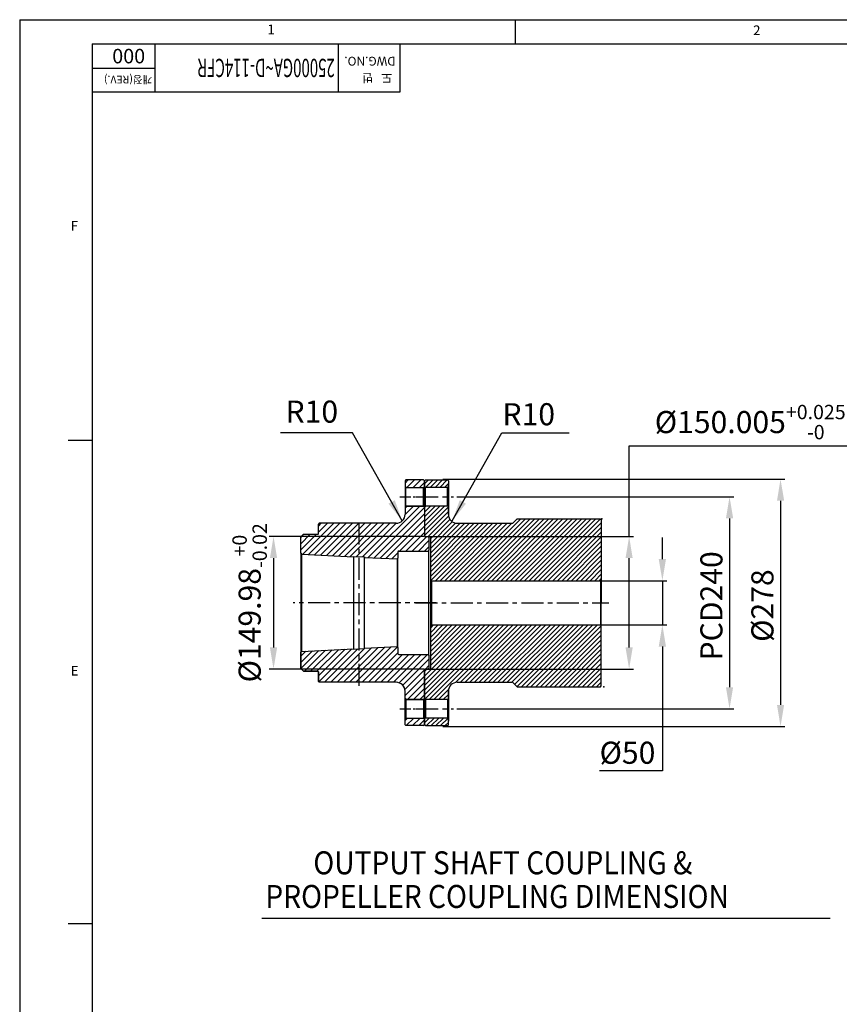
# Model space of a CAD drawing. Extents: x 0 to 4413, y -22 to 3150.
# Drawn here: x 0 to 927, y 2025 to 3139 of the extents above; entities that cross this region are included whole.
import ezdxf

# ---------------------------------------------------------------- set-up
doc = ezdxf.new("R2010")
doc.units = 0
doc.header["$LTSCALE"] = 10
doc.header["$MEASUREMENT"] = 0
doc.linetypes.add('CENTER', pattern=[2, 1.25, -0.25, 0.25, -0.25])
doc.layers.get('0').update_dxf_attribs({"linetype": 'CONTINUOUS'})
doc.layers.get('DEFPOINTS').update_dxf_attribs({"linetype": 'CONTINUOUS'})
for name, color, linetype in [('1', 1, 'CENTER'), ('14', 14, 'CONTINUOUS'), ('5', 6, 'CONTINUOUS'), ('DIM', 6, 'CONTINUOUS')]:
    doc.layers.add(name, color=color, linetype=linetype)
doc.styles.add('GHS', font='romans', dxfattribs={"bigfont": 'ghs'})
doc.dimstyles.new('A1', dxfattribs={"dimtxt": 5, "dimasz": 3.5, "dimexe": 2, "dimexo": 0.7, "dimgap": 2, "dimtad": 1, "dimtoh": 1, "dimdsep": 46, "dimtxsty": 'Standard', "dimcen": 0, "dimclrd": 2, "dimclre": 2, "dimclrt": 6, "dimaunit": 1, "dimadec": 0, "dimazin": 0, "dimtp": 0.02, "dimtfac": 0.65, "dimtmove": 0, "dimatfit": 3, "dimfxl": 0, "dimtolj": 1, "dimarcsym": 0})

# ---------------------------------------------------------------- blocks, each defined once
blk = doc.blocks.new('*D95')
at = {"layer": 'DEFPOINTS', "color": 0}
for p in [(458, 2554.1), (287.2, 2404.1), (458, 2404.1)]:
    blk.add_point(p, dxfattribs=at)
at = {"layer": 'DIM', "color": 2, "lineweight": -2}
for p, q in [((457.3, 2554.1), (282.2, 2554.1)), ((287.2, 2529.6), (287.2, 2428.6)), ((457.3, 2404.1), (282.2, 2404.1))]:
    blk.add_line(p, q, dxfattribs=at)
at = {"layer": 'DIM', "color": 2}
for points in [[(283.1, 2529.6), (291.3, 2529.6), (287.2, 2554.1)], [(283.1, 2428.6), (291.3, 2428.6), (287.2, 2404.1)]]:
    blk.add_solid(points, dxfattribs=at)
at = {"layer": 'DIM', "color": 6, "insert": (260.2, 2479.1), "char_height": 25, "attachment_point": 5, "rotation": 90, "style": 'GHS'}
blk.add_mtext('\\A1;{%%c149.98{\\H16.250000;\\S+0^ -0.02;}}', dxfattribs=at)
blk = doc.blocks.new('*D96')
at = {"layer": 'DEFPOINTS', "color": 0}
for p in [(647.6, 2504.1), (657, 2454.1), (727.2, 2454.1)]:
    blk.add_point(p, dxfattribs=at)
at = {"layer": 'DIM', "color": 2, "lineweight": -2}
for p, q in [((727.2, 2528.6), (727.2, 2553.1)), ((648.3, 2504.1), (732.2, 2504.1)), ((727.2, 2504.1), (727.2, 2454.1)), ((657.7, 2454.1), (732.2, 2454.1)), ((727.2, 2429.6), (727.2, 2288.9)), ((727.2, 2288.9), (656.1, 2288.9))]:
    blk.add_line(p, q, dxfattribs=at)
at = {"layer": 'DIM', "color": 2}
for points in [[(723.1, 2528.6), (731.3, 2528.6), (727.2, 2504.1)], [(723.1, 2429.6), (731.3, 2429.6), (727.2, 2454.1)]]:
    blk.add_solid(points, dxfattribs=at)
at = {"layer": 'DIM', "color": 6, "insert": (687.7, 2309.4), "char_height": 25, "attachment_point": 5, "style": 'GHS'}
blk.add_mtext('\\A1;{%%c50}', dxfattribs=at)
blk = doc.blocks.new('*D97')
at = {"layer": 'DEFPOINTS', "color": 0}
for p in [(465, 2554.1), (465, 2404.1), (689.6, 2404.1)]:
    blk.add_point(p, dxfattribs=at)
at = {"layer": 'DIM', "color": 2, "lineweight": -2}
for p, q in [((689.6, 2554.1), (689.6, 2656.7)), ((689.6, 2656.7), (955.7, 2656.7)), ((465.7, 2554.1), (694.6, 2554.1)), ((689.6, 2428.6), (689.6, 2529.6)), ((465.7, 2404.1), (694.6, 2404.1))]:
    blk.add_line(p, q, dxfattribs=at)
at = {"layer": 'DIM', "color": 2}
for points in [[(685.5, 2529.6), (693.6, 2529.6), (689.6, 2554.1)], [(685.5, 2428.6), (693.6, 2428.6), (689.6, 2404.1)]]:
    blk.add_solid(points, dxfattribs=at)
at = {"layer": 'DIM', "color": 6, "insert": (826.6, 2683.6), "char_height": 25, "attachment_point": 5, "style": 'GHS'}
blk.add_mtext('\\A1;{%%c150.005{\\H16.25;\\S+0.025^ -0;}}', dxfattribs=at)
blk = doc.blocks.new('*D98')
at = {"layer": 'DEFPOINTS', "color": 0}
for p in [(493.8, 2599.1), (493.8, 2359.1), (803.2, 2359.1)]:
    blk.add_point(p, dxfattribs=at)
at = {"layer": 'DIM', "color": 2, "lineweight": -2}
for p, q in [((494.5, 2599.1), (808.2, 2599.1)), ((803.2, 2574.6), (803.2, 2383.6)), ((494.5, 2359.1), (808.2, 2359.1))]:
    blk.add_line(p, q, dxfattribs=at)
at = {"layer": 'DIM', "color": 2}
for points in [[(799.1, 2574.6), (807.3, 2574.6), (803.2, 2599.1)], [(799.1, 2383.6), (807.3, 2383.6), (803.2, 2359.1)]]:
    blk.add_solid(points, dxfattribs=at)
at = {"layer": 'DIM', "color": 6, "insert": (782.7, 2475.6), "char_height": 25, "attachment_point": 5, "rotation": 90, "style": 'GHS'}
blk.add_mtext('\\A1;{PCD240}', dxfattribs=at)
blk = doc.blocks.new('*D99')
at = {"layer": 'DEFPOINTS', "color": 0}
for p in [(478, 2619.1), (478, 2339.1), (860.9, 2339.1)]:
    blk.add_point(p, dxfattribs=at)
at = {"layer": 'DIM', "color": 2, "lineweight": -2}
for p, q in [((478.7, 2619.1), (865.9, 2619.1)), ((860.9, 2594.6), (860.9, 2363.6)), ((478.7, 2339.1), (865.9, 2339.1))]:
    blk.add_line(p, q, dxfattribs=at)
at = {"layer": 'DIM', "color": 2}
for points in [[(856.9, 2594.6), (865, 2594.6), (860.9, 2619.1)], [(856.9, 2363.6), (865, 2363.6), (860.9, 2339.1)]]:
    blk.add_solid(points, dxfattribs=at)
at = {"layer": 'DIM', "color": 6, "insert": (840.4, 2475.9), "char_height": 25, "attachment_point": 5, "rotation": 90, "style": 'GHS'}
blk.add_mtext('\\A1;{%%C278}', dxfattribs=at)

msp = doc.modelspace()

# ---------------------------------------------------------------- hatches: boundary and pattern name
h = msp.add_hatch()
h.set_pattern_fill('ANSI31', color=14, scale=30, style=0)
h.set_pattern_definition([(45, (4876.7564, 3293.513), (-2.6516504, 2.6516504), [])])
h.paths.add_polyline_path([(485.0305, 2617.1088), (484.0305, 2618.1088), (459.0305, 2618.1088), (458.0305, 2617.1088), (458.0305, 2610.6088), (459.0305, 2609.6088), (484.0305, 2609.6088), (485.0305, 2610.6088), (485.0305, 2613.1613)])
h.paths.add_polyline_path([(658.0305, 2573.1088), (657.0305, 2574.1088), (563.0305, 2574.1088), (558.9091, 2569.9874, -0.198912367), (556.7878, 2569.1088), (495.0305, 2569.1088, -0.414213562), (485.0305, 2579.1088), (485.0305, 2587.6088), (484.0305, 2588.6088), (459.0305, 2588.6088), (458.0305, 2587.6088), (458.0305, 2555.1113), (459.0305, 2554.1113), (465.0305, 2554.1113), (465.0305, 2505.1088), (466.0305, 2504.1088), (657.0305, 2504.1088), (658.0305, 2505.1088)])
h.paths.add_polyline_path([(658.0305, 2453.1088), (657.0305, 2454.1088), (466.0305, 2454.1088), (465.0305, 2453.1088), (465.0305, 2404.1063), (459.0305, 2404.1063), (458.0305, 2403.1063), (458.0305, 2370.6088), (459.0305, 2369.6088), (484.0305, 2369.6088), (485.0305, 2370.6088), (485.0305, 2379.1088, -0.414213562), (495.0305, 2389.1088), (556.7878, 2389.1088, -0.198912367), (558.9091, 2388.2301), (563.0305, 2384.1088), (657.0305, 2384.1088), (658.0305, 2385.1088)])
h.paths.add_polyline_path([(485.0305, 2347.6088), (484.0305, 2348.6088), (459.0305, 2348.6088), (458.0305, 2347.6088), (458.0305, 2341.1088), (459.0305, 2340.1088), (484.0305, 2340.1088), (485.0305, 2341.1088)])
at = {"layer": '14'}
h = msp.add_hatch(dxfattribs=at)
h.set_pattern_fill('ANSI31', color=256, scale=40)
h.set_pattern_definition([(45, (5285.949, 3221.758), (-3.535534, 3.535534), [])])
h.paths.add_polyline_path([(463.0305, 2553.0988), (462.0305, 2554.0988), (458.0305, 2554.0988), (458.0305, 2587.6088), (457.0305, 2588.6088), (437.0305, 2588.6088), (436.0305, 2587.6088), (436.0305, 2579.1088, -0.414213562), (426.0305, 2569.1088), (384.0305, 2569.1088), (384.0305, 2531.3094), (390.0305, 2531.0094), (390.0305, 2530.5088), (427.0317, 2528.6587), (428.0305, 2529.6088), (428.0305, 2536.8088, -0.414213562), (428.8305, 2537.6088), (462.5305, 2537.6088), (463.0305, 2538.6088)])
h.paths.add_polyline_path([(384.0305, 2569.1088), (339.0305, 2569.1088), (338.0305, 2568.1088), (338.0305, 2557.1088, -0.414213562), (337.5305, 2556.6088), (321.0305, 2556.6088), (318.0305, 2553.6088), (318.0305, 2535.1088), (319.0292, 2534.0588), (378.0305, 2531.1088), (378.0305, 2531.6094), (384.0305, 2531.3094)])
h.paths.add_polyline_path([(458.0305, 2617.1088), (457.0305, 2618.1088), (437.0305, 2618.1088), (436.0305, 2617.1088), (436.0305, 2610.6088), (437.0305, 2609.6088), (457.0305, 2609.6088), (458.0305, 2610.6088)])
h.paths.add_polyline_path([(463.0305, 2419.6088), (462.5305, 2420.6088), (428.8305, 2420.6088, -0.414213562), (428.0305, 2421.4088), (428.0305, 2428.6088), (427.0317, 2429.5588), (390.0305, 2427.7088), (390.0305, 2427.2081), (384.0305, 2426.9081), (384.0305, 2389.1088), (426.0305, 2389.1088, -0.414213562), (436.0305, 2379.1088), (436.0305, 2370.6088), (437.0305, 2369.6088), (457.0305, 2369.6088), (458.0305, 2370.6088), (458.0305, 2404.1188), (462.0305, 2404.1188), (463.0305, 2405.1188)])
h.paths.add_polyline_path([(384.0305, 2426.9081), (378.0305, 2426.6081), (378.0305, 2427.1088), (319.0292, 2424.1587), (318.0305, 2423.1088), (318.0305, 2404.6088), (321.0305, 2401.6088), (337.5305, 2401.6088, -0.414213562), (338.0305, 2401.1088), (338.0305, 2390.1088), (339.0305, 2389.1088), (384.0305, 2389.1088)])
h.paths.add_polyline_path([(458.0305, 2347.6088), (457.0305, 2348.6088), (437.0305, 2348.6088), (436.0305, 2347.6088), (436.0305, 2341.1088), (437.0305, 2340.1088), (457.0305, 2340.1088), (458.0305, 2341.1088)])

# ---------------------------------------------------------------- linework, layer by layer
for p, q in [((0, 3138.9599), (4402.1998, 3138.9599)), ((0, 3138.9599), (0, 0)), ((560.5286, 3138.9599), (560.5286, 3111.617)), ((82.0286, 3111.617), (4374.857, 3111.617)), ((82.0286, 3111.617), (82.0286, 27.3429)), ((360.4286, 3111.617), (360.4286, 3056.9313)), ((430.0286, 3111.617), (430.0286, 3056.9313)), ((430.0286, 3056.9313), (82.0286, 3056.9313)), ((54.6857, 2663.1942), (81.2286, 2663.1942)), ((437.0305, 2618.1088), (436.0305, 2617.1088)), ((436.0305, 2617.1088), (436.0305, 2579.1088)), ((436.0305, 2617.1088), (436.0305, 2610.6088)), ((436.0305, 2610.6088), (437.0305, 2609.6088)), ((436.0305, 2610.6088), (437.0305, 2609.6088)), ((457.0305, 2618.1088), (437.0305, 2618.1088)), ((437.0305, 2609.6088), (457.0305, 2609.6088)), ((437.0305, 2588.6088), (437.0305, 2609.6088)), ((437.0305, 2609.6088), (457.0305, 2609.6088)), ((457.0305, 2618.1088), (458.0305, 2617.1088)), ((457.0305, 2609.6088), (458.0305, 2610.6088)), ((457.0305, 2609.6088), (458.0305, 2610.6088)), ((457.0305, 2588.6088), (457.0305, 2609.6088)), ((459.0305, 2618.1088), (458.0305, 2617.1088)), ((458.0305, 2617.1088), (458.0305, 2554.0988)), ((458.0305, 2610.6088), (458.0305, 2617.1088)), ((459.0305, 2609.6088), (458.0305, 2610.6088)), ((459.0305, 2618.1088), (484.0305, 2618.1088)), ((484.0305, 2609.6088), (459.0305, 2609.6088)), ((459.0305, 2588.6088), (459.0305, 2609.6088)), ((461.0305, 2618.1088), (478.0305, 2618.1088)), ((484.0305, 2618.1088), (485.0305, 2617.1088)), ((485.0305, 2610.6088), (484.0305, 2609.6088)), ((484.0305, 2588.6088), (484.0305, 2609.6088)), ((485.0305, 2617.1088), (485.0305, 2579.1088)), ((485.0305, 2617.1088), (485.0305, 2579.1088)), ((485.0305, 2579.1088), (485.0305, 2613.1613)), ((436.0305, 2587.6088), (437.0305, 2588.6088)), ((437.0305, 2588.6088), (436.0305, 2587.6088)), ((437.0305, 2588.6088), (457.0305, 2588.6088)), ((457.0305, 2588.6088), (437.0305, 2588.6088)), ((457.0305, 2588.6088), (458.0305, 2587.6088)), ((458.0305, 2587.6088), (457.0305, 2588.6088)), ((459.0305, 2588.6088), (458.0305, 2587.6088)), ((484.0305, 2588.6088), (459.0305, 2588.6088)), ((485.0305, 2587.6088), (484.0305, 2588.6088)), ((563.0305, 2574.1088), (558.9091, 2569.9874)), ((563.0305, 2574.1088), (657.0305, 2574.1088)), ((657.0305, 2574.1088), (658.0305, 2573.1088)), ((339.0305, 2569.1088), (338.0305, 2568.1088)), ((338.0305, 2557.1088), (338.0305, 2568.1088)), ((495.0305, 2569.1088), (556.7878, 2569.1088)), ((658.0305, 2573.1088), (658.0305, 2479.1088)), ((321.0305, 2556.6088), (318.0305, 2553.6088)), ((318.0305, 2535.1088), (318.0305, 2553.6088)), ((321.0305, 2556.6088), (337.5305, 2556.6088)), ((459.0305, 2554.1113), (458.0305, 2555.1113)), ((458.0305, 2554.0988), (462.0305, 2554.0988)), ((459.0305, 2554.1113), (465.0305, 2554.1113)), ((462.0305, 2554.0988), (463.0305, 2553.0988)), ((463.0305, 2553.0988), (463.0305, 2538.6088)), ((465.0305, 2404.1063), (465.0305, 2554.1113)), ((318.0305, 2535.1088), (318.0305, 2424.1088)), ((318.0305, 2535.1088), (319.0292, 2534.0588)), ((319.0292, 2534.0588), (378.0305, 2531.1088)), ((319.0292, 2534.0588), (319.0292, 2424.1587)), ((378.0305, 2426.6081), (378.0305, 2531.6094)), ((378.0305, 2531.6094), (378.0305, 2531.1088)), ((390.0305, 2427.2081), (390.0305, 2531.0094)), ((390.0305, 2531.0094), (390.0305, 2530.5088)), ((390.0305, 2530.5088), (427.0317, 2528.6587)), ((428.0305, 2529.6088), (427.0317, 2528.6587)), ((428.0305, 2536.8088), (428.0305, 2529.6088)), ((428.0305, 2428.6088), (428.0305, 2529.6088)), ((428.8305, 2537.6088), (462.5305, 2537.6088)), ((462.5305, 2537.6088), (463.0305, 2538.6088)), ((462.5305, 2537.6088), (462.5305, 2420.6088)), ((463.0305, 2419.6088), (463.0305, 2538.6088)), ((427.0317, 2528.6587), (427.0317, 2429.5588)), ((466.0305, 2504.1088), (465.0305, 2505.1088)), ((466.0305, 2504.1088), (657.0305, 2504.1088)), ((466.0305, 2504.1088), (466.0305, 2454.1088)), ((657.0305, 2504.1088), (658.0305, 2505.1088)), ((657.0305, 2504.1088), (657.0305, 2454.1088)), ((658.0305, 2385.1088), (658.0305, 2479.1088)), ((466.0305, 2454.1088), (465.0305, 2453.1088)), ((466.0305, 2454.1088), (657.0305, 2454.1088)), ((657.0305, 2454.1088), (658.0305, 2453.1088)), ((390.0305, 2427.7088), (427.0317, 2429.5588)), ((390.0305, 2427.7088), (427.0317, 2429.5588)), ((428.0305, 2428.6088), (427.0317, 2429.5588)), ((319.0292, 2424.1587), (318.0305, 2423.1088)), ((318.0305, 2424.1088), (318.0305, 2404.6088)), ((318.0305, 2404.6088), (318.0305, 2423.1088)), ((319.0292, 2424.1587), (378.0305, 2427.1088)), ((319.0292, 2424.1587), (378.0305, 2427.1088)), ((378.0305, 2426.6081), (378.0305, 2427.1088)), ((390.0305, 2427.2081), (390.0305, 2427.7088)), ((428.0305, 2428.6088), (428.0305, 2421.4088)), ((428.8305, 2420.6088), (462.5305, 2420.6088)), ((428.8305, 2420.6088), (462.5305, 2420.6088)), ((462.5305, 2420.6088), (463.0305, 2419.6088)), ((462.9883, 2420.6088), (463.0305, 2420.6088)), ((463.0305, 2419.6088), (463.0305, 2405.1188)), ((318.0305, 2404.6088), (321.0305, 2401.6088)), ((321.0305, 2401.6088), (318.0305, 2404.6088)), ((321.0305, 2401.6088), (337.5305, 2401.6088)), ((337.5305, 2401.6088), (321.0305, 2401.6088)), ((338.0305, 2401.1088), (338.0305, 2390.1088)), ((338.0305, 2390.1088), (338.0305, 2401.1088)), ((458.0305, 2404.1188), (462.0305, 2404.1188)), ((458.0305, 2341.1088), (458.0305, 2404.1188)), ((462.0305, 2404.1188), (458.0305, 2404.1188)), ((458.0305, 2404.1188), (458.0305, 2370.6088)), ((459.0305, 2404.1063), (458.0305, 2403.1063)), ((459.0305, 2404.1063), (465.0305, 2404.1063)), ((463.0305, 2405.1188), (462.0305, 2404.1188)), ((463.0305, 2405.1188), (462.0305, 2404.1188)), ((339.0305, 2389.1088), (338.0305, 2390.1088)), ((339.0305, 2389.1088), (338.0305, 2390.1088)), ((426.0305, 2389.1088), (339.0305, 2389.1088)), ((495.0305, 2389.1088), (556.7878, 2389.1088)), ((563.0305, 2384.1088), (558.9091, 2388.2301)), ((657.0305, 2384.1088), (658.0305, 2385.1088)), ((436.0305, 2341.1088), (436.0305, 2379.1088)), ((436.0305, 2370.6088), (436.0305, 2379.1088)), ((485.0305, 2379.1088), (485.0305, 2345.0562)), ((485.0305, 2341.1088), (485.0305, 2379.1088)), ((563.0305, 2384.1088), (657.0305, 2384.1088)), ((436.0305, 2370.6088), (437.0305, 2369.6088)), ((437.0305, 2369.6088), (436.0305, 2370.6088)), ((437.0305, 2369.6088), (457.0305, 2369.6088)), ((437.0305, 2369.6088), (437.0305, 2348.6088)), ((457.0305, 2369.6088), (437.0305, 2369.6088)), ((457.0305, 2369.6088), (458.0305, 2370.6088)), ((458.0305, 2370.6088), (457.0305, 2369.6088)), ((457.0305, 2369.6088), (457.0305, 2348.6088)), ((459.0305, 2369.6088), (458.0305, 2370.6088)), ((484.0305, 2369.6088), (459.0305, 2369.6088)), ((459.0305, 2369.6088), (459.0305, 2348.6088)), ((485.0305, 2370.6088), (484.0305, 2369.6088)), ((484.0305, 2369.6088), (484.0305, 2348.6088)), ((436.0305, 2347.6088), (437.0305, 2348.6088)), ((436.0305, 2347.6088), (437.0305, 2348.6088)), ((436.0305, 2341.1088), (436.0305, 2347.6088)), ((437.0305, 2340.1088), (436.0305, 2341.1088)), ((437.0305, 2348.6088), (457.0305, 2348.6088)), ((437.0305, 2348.6088), (457.0305, 2348.6088)), ((457.0305, 2340.1088), (437.0305, 2340.1088)), ((457.0305, 2348.6088), (458.0305, 2347.6088)), ((457.0305, 2348.6088), (458.0305, 2347.6088)), ((457.0305, 2340.1088), (458.0305, 2341.1088)), ((459.0305, 2348.6088), (458.0305, 2347.6088)), ((458.0305, 2347.6088), (458.0305, 2341.1088)), ((459.0305, 2340.1088), (458.0305, 2341.1088)), ((484.0305, 2348.6088), (459.0305, 2348.6088)), ((459.0305, 2340.1088), (484.0305, 2340.1088)), ((461.0305, 2340.1088), (478.0305, 2340.1088)), ((485.0305, 2347.6088), (484.0305, 2348.6088)), ((484.0305, 2340.1088), (485.0305, 2341.1088)), ((273.9677, 2122.0669), (917.0757, 2122.0669)), ((54.6857, 2116.3371), (81.2286, 2116.3371))]:
    msp.add_line(p, q)
at = {"color": 4}
for p, q in [((152.7815, 3111.617), (152.7815, 3056.9313)), ((152.7815, 3083.6753), (82.0286, 3083.6753))]:
    msp.add_line(p, q, dxfattribs=at)
at = {"ltscale": 2.5}
for p, q in [((426.0305, 2569.1088), (339.0305, 2569.1088)), ((426.0305, 2389.1088), (339.0305, 2389.1088))]:
    msp.add_line(p, q, dxfattribs=at)
for points in [[(378.0305, 2531.6094), (390.0305, 2531.0094)], [(378.0305, 2426.6081), (390.0305, 2427.2081)]]:
    msp.add_lwpolyline(points)
for centre, radius, start, end in [((426.0305, 2579.1088), 10, 270, 0), ((495.0305, 2579.1088), 10, 180, 270), ((556.7878, 2572.1088), 3, 270, 315), ((337.5305, 2557.1088), 0.5, 270, 0), ((428.8305, 2536.8088), 0.8, 90, 180), ((428.8305, 2421.4088), 0.8, 180, 270), ((337.5305, 2401.1088), 0.5, 0, 90), ((337.5305, 2401.1088), 0.5, 0, 90), ((426.0305, 2379.1088), 10, 0, 90), ((426.0305, 2379.1088), 10, 0, 90), ((495.0305, 2379.1088), 10, 90, 180), ((556.7878, 2386.1088), 3, 45, 90)]:
    msp.add_arc(centre, radius, start, end)
at = {"layer": '1'}
for p, q in [((430.069, 2599.1088), (466.3301, 2599.1088)), ((430.069, 2359.1088), (466.3301, 2359.1088))]:
    msp.add_line(p, q, dxfattribs=at)
at = {"layer": '1', "ltscale": 2}
for p, q in [((448.3326, 2599.1088), (490.731, 2599.1088)), ((384.0305, 2385.0927), (384.0305, 2574.8007)), ((471.2805, 2479.1088), (309.3661, 2479.1088)), ((447.6916, 2479.1088), (666.8022, 2479.1088)), ((448.3326, 2359.1088), (490.731, 2359.1088))]:
    msp.add_line(p, q, dxfattribs=at)
at = {"layer": '5', "color": 0, "linetype": 'ByBlock'}
for p in [(658.5305, 2574.1088), (661.0305, 2384.1088)]:
    msp.add_point(p, dxfattribs=at)

# ---------------------------------------------------------------- texts
at = {"style": 'GHS'}
for s, p in [('1', (280.3383, 3122.5731)), ('2', (829.9058, 3121.4692)), ('F', (57.7798, 2900.0873)), ('E', (57.7798, 2396.783))]:
    msp.add_text(s, height=10.9371, dxfattribs=at).set_placement(p)
msp.add_text('000', height=16.36364, rotation=180, dxfattribs=at).set_placement((141.944, 3105.951))
at = {"style": 'GHS', "width": 0.6}
msp.add_text('25000GA~D-114CFR', height=20.727273, rotation=180, dxfattribs=at).set_placement((356.5198, 3094.726))
at = {"color": 9, "style": 'GHS'}
for s, height, p in [('DWG.NO.', 9.94286, (425.2401, 3096.9642)), ('개정(REV.)', 8.72727, (150.0379, 3075.5444)), ('도   번', 9.94286, (421.5213, 3077.9806))]:
    msp.add_text(s, height=height, rotation=180, dxfattribs=at).set_placement(p)
at = {"style": 'GHS', "width": 0.9}
for s, p in [('OUTPUT SHAFT COUPLING &', (332.2357, 2171.8387)), ('PROPELLER COUPLING DIMENSION', (277.9407, 2133.7669))]:
    msp.add_text(s, height=26, dxfattribs=at).set_placement(p)
at = {"layer": 'DIM', "color": 6, "style": 'GHS'}
for p in [(300.7758, 2682.9409), (546.2287, 2679.9838)]:
    msp.add_text('R10', height=25, dxfattribs=at).set_placement(p)

# ---------------------------------------------------------------- dimensions: what is measured, and where the dimension line sits
at = {"layer": 'DIM'}
for base, p1, p2, text, override, picture, middle in [((689.5569, 2404.1063), (465.0305, 2554.1113), (465.0305, 2404.1063), '{%%c<>}', {"dimscale": 1, "dimtxt": 25, "dimasz": 24.5, "dimexe": 5, "dimgap": 8, "dimdec": 3, "dimtxsty": 'GHS', "dimaunit": 0, "dimtol": 1, "dimtp": 0.025, "dimtdec": 3}, '*D97', (826.6342, 2656.6519)), ((860.9388, 2339.1088), (478.0305, 2619.1088), (478.0305, 2339.1088), '{%%C278}', {"dimscale": 1, "dimtxt": 25, "dimasz": 24.5, "dimexe": 5, "dimgap": 8, "dimdec": 1, "dimtxsty": 'GHS', "dimaunit": 0, "dimtp": 0.1, "dimtm": 0.1, "dimtfac": 0.8}, '*D99', (860.9388, 2475.9138)), ((287.1713, 2404.1188), (458.0305, 2554.0988), (458.0305, 2404.1188), '{%%c<>}', {"dimtxt": 25, "dimasz": 24.5, "dimexe": 5, "dimgap": 8, "dimtxsty": 'GHS', "dimaunit": 0, "dimtol": 1, "dimtp": 0, "dimtm": 0.02}, '*D95', (287.1713, 2479.1088)), ((803.229, 2359.1088), (493.8208, 2599.1088), (493.8208, 2359.1088), '{PCD<>}', {"dimscale": 1, "dimtxt": 25, "dimasz": 24.5, "dimexe": 5, "dimgap": 8, "dimtxsty": 'GHS', "dimaunit": 0, "dimtp": 0.03}, '*D98', (803.229, 2475.5936)), ((727.2182, 2454.1088), (647.628, 2504.1088), (657.0305, 2454.1088), '{%%c<>}', {"dimtxt": 25, "dimasz": 24.5, "dimexe": 5, "dimgap": 8, "dimtxsty": 'GHS', "dimaunit": 0, "dimtp": 0.03}, '*D96', (687.6706, 2288.8678))]:
    dim = msp.add_linear_dim(base=base, p1=p1, p2=p2, angle=90, text=text, dimstyle='A1', override=override, dxfattribs=at)
    dim.commit()
    dim.dimension.update_dxf_attribs({"geometry": picture, "text_midpoint": middle, "dimtype": 160})

# ---------------------------------------------------------------- leaders
at = {"layer": 'DIM', "color": 2}
for points, override in [([(432.883, 2571.9219), (376.7126, 2671.2737), (295.2541, 2671.2737)], {"dimscale": 1, "dimtxt": 15, "dimasz": 24.5, "dimexe": 5, "dimgap": 7, "dimdec": 1, "dimaunit": 0, "dimtp": 0, "dimtm": 0.02}), ([(489.3895, 2571.9219), (545.5599, 2671.2737), (621.8206, 2671.2737)], {"dimtxt": 15, "dimasz": 24.5, "dimexe": 5, "dimgap": 7, "dimdec": 1, "dimaunit": 0, "dimtp": 0, "dimtm": 0.02})]:
    msp.add_leader(points, dimstyle='A1', override=override, dxfattribs=at)

doc.saveas('drawing.dxf')
